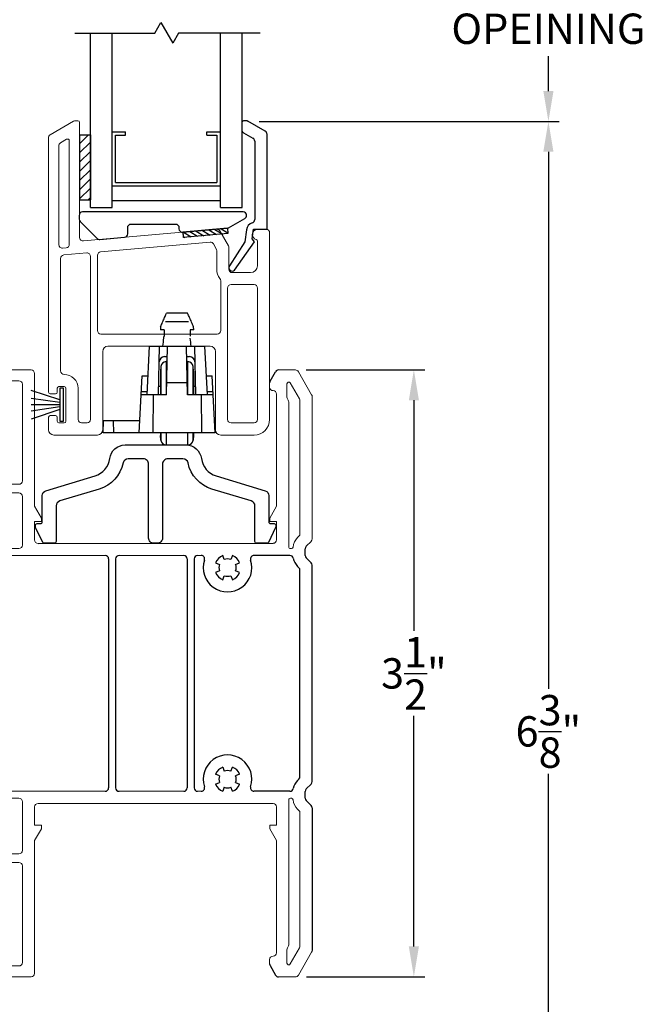
# Model space of a CAD drawing. Extents: x 135.5 to 177.7, y 17.3 to 46.
# Drawn here: x 146.6 to 150.2, y 36.6 to 42.3 of the extents above; entities that cross this region are included whole.
import ezdxf

# ---------------------------------------------------------------- set-up
doc = ezdxf.new("R2010")
doc.units = 0
doc.header["$LTSCALE"] = 0.3
doc.header["$MEASUREMENT"] = 0
for name, color, linetype in [('GLZG-IGSG', 7, 'Continuous'), ('IM6657MI$0$PART', 7, 'Continuous'), ('SETAPE02$0$HATCH', 1, 'Continuous'), ('SETAPE02$0$PART', 7, 'Continuous'), ('VA8110A3$0$PART', 7, 'Continuous'), ('va8908gb$0$SECTION', 7, 'Continuous'), ('VA8937SB$0$PART', 7, 'Continuous'), ('VA8937SB$0$SETAPE02$0$HATCH', 1, 'Continuous'), ('VA8937SB$0$SETAPE02$0$PART', 8, 'Continuous'), ('VX8104$0$CAPSTOCK', 8, 'Continuous'), ('VX8104$0$PART', 7, 'Continuous'), ('VX8109$0$PART', 7, 'Continuous')]:
    doc.layers.add(name, color=color, linetype=linetype)
doc.styles.add('ARCHITECTURAL', font='simplex.shx')
doc.dimstyles.new('DIM-MMSTACKED', dxfattribs={"dimscale": 0, "dimtxt": 0.125, "dimasz": 0.125, "dimexe": 0.063, "dimexo": 0.063, "dimgap": 0.07, "dimtad": 0, "dimtih": 1, "dimtoh": 1, "dimdec": 4, "dimzin": 4, "dimdsep": 46, "dimlunit": 4, "dimtxsty": 'ARCHITECTURAL', "dimcen": 0.02, "dimclrt": 7, "dimadec": 0, "dimazin": 0, "dimtfac": 0.75, "dimtdec": 4, "dimtmove": 2, "dimatfit": 3, "dimfxl": 0, "dimfrac": 1, "dimtolj": 1, "dimtzin": 4, "dimarcsym": 0})

# ---------------------------------------------------------------- blocks, each defined once
blk = doc.blocks.new('VX8104$0$WSFIN03')
at = {"layer": 'VX8104$0$PART', "linetype": 'Continuous'}
for p, q in [((0.015, -0.095), (0.015, 0.095)), ((0.015, 0.095), (0.035, 0.095)), ((0.035, 0.095), (0.035, -0.095)), ((0.035, 0.0279), (0.2, 0.0827)), ((0.035, 0.0131), (0.2, 0.0367)), ((0.035, 0), (0.2, 0)), ((0.035, -0.0131), (0.2, -0.0367)), ((0.035, -0.0279), (0.2, -0.0827)), ((0.035, -0.095), (0.015, -0.095))]:
    blk.add_line(p, q, dxfattribs=at)
at = {"layer": 'VX8104$0$PART'}
blk.add_line((0.035, -0.095), (0.035, -0.095), dxfattribs=at)
blk = doc.blocks.new('*X3')
at = {"color": 0}
for p, q in [((18.1824, 6.0378), (18.2343, 6.0897)), ((18.1824, 5.9848), (18.2444, 6.0468)), ((18.1824, 5.9318), (18.2444, 5.9938)), ((18.1824, 5.8787), (18.2444, 5.9407)), ((18.1824, 5.8257), (18.2444, 5.8877)), ((18.1824, 5.7727), (18.2444, 5.8347)), ((18.1824, 5.7196), (18.2444, 5.7816)), ((18.2305, 5.7147), (18.2444, 5.7286))]:
    blk.add_line(p, q, dxfattribs=at)
blk = doc.blocks.new('SETAPE02', base_point=(18.1824, 5.7147))
at = {"layer": 'SETAPE02$0$PART', "linetype": 'Continuous'}
for p, q in [((18.1824, 6.0897), (18.1824, 5.7147)), ((18.1824, 6.0897), (18.2444, 6.0897)), ((18.2444, 6.0897), (18.2444, 5.7147)), ((18.1824, 5.7147), (18.2324, 5.7147))]:
    blk.add_line(p, q, dxfattribs=at)
at = {"layer": 'SETAPE02$0$PART'}
blk.add_line((18.1824, 5.7147), (18.2444, 5.7147), dxfattribs=at)
at = {"layer": 'SETAPE02$0$HATCH'}
blk.add_blockref('*X3', (0, 0), dxfattribs=at)
blk = doc.blocks.new('va8908gb')
at = {"layer": 'va8908gb$0$SECTION', "linetype": 'Continuous'}
for p, q in [((-0.0795, 0.6382), (-0.0795, 0.5972)), ((-0.0534, 0.6482), (-0.0695, 0.6482)), ((0.0565, 0.5879), (-0.0434, 0.6456)), ((-0.0695, 0.5798), (-0.0145, 0.5481)), ((0.0665, 0.0231), (0.0665, 0.5706)), ((-0.0045, 0.5308), (-0.0045, 0.0794)), ((-0.0521, 0.0206), (-0.0606, -0.0487)), ((-0.0192, -0.0315), (-0.0125, 0.0231)), ((-0.0125, 0.0231), (0.0665, 0.0231)), ((-0.0606, -0.0487), (-0.1503, -0.1878)), ((-0.1205, -0.2125), (-0.0053, -0.0493)), ((-0.0053, -0.0493), (-0.0192, -0.0315))]:
    blk.add_line(p, q, dxfattribs=at)
for centre, radius, start, end in [((-0.0695, 0.6382), 0.01, 90, 180), ((-0.0534, 0.6282), 0.02, 60, 90), ((-0.0595, 0.5972), 0.02, 180, 240), ((0.0465, 0.5706), 0.02, 0, 60), ((-0.0245, 0.5308), 0.02, 0, 60), ((-0.0054, 0.0151), 0.047, 106.5434, 173.2678), ((-0.0245, 0.0794), 0.02, 286.5434, 0), ((-0.134, -0.1985), 0.0195, 145.2774, 314.15)]:
    blk.add_arc(centre, radius, start, end, dxfattribs=at)
blk = doc.blocks.new('*X14')
at = {"color": 0}
for p, q in [((18.1824, 6.0378), (18.2343, 6.0897)), ((18.1824, 5.9848), (18.2444, 6.0468)), ((18.1824, 5.9318), (18.2444, 5.9938)), ((18.1824, 5.8787), (18.2444, 5.9407)), ((18.1824, 5.8257), (18.2444, 5.8877)), ((18.1824, 5.7727), (18.2444, 5.8347)), ((18.1824, 5.7196), (18.2444, 5.7816)), ((18.2305, 5.7147), (18.2444, 5.7286))]:
    blk.add_line(p, q, dxfattribs=at)
blk = doc.blocks.new('VA8937SB$0$SETAPE02', base_point=(18.1824, 5.7147))
at = {"layer": 'VA8937SB$0$SETAPE02$0$PART', "linetype": 'Continuous'}
for p, q in [((18.1824, 6.0897), (18.1824, 5.7147)), ((18.1824, 6.0897), (18.2444, 6.0897)), ((18.2444, 6.0897), (18.2444, 5.7147)), ((18.1824, 5.7147), (18.2324, 5.7147))]:
    blk.add_line(p, q, dxfattribs=at)
at = {"layer": 'VA8937SB$0$SETAPE02$0$PART'}
blk.add_line((18.1824, 5.7147), (18.2444, 5.7147), dxfattribs=at)
at = {"layer": 'VA8937SB$0$SETAPE02$0$HATCH'}
blk.add_blockref('*X14', (0, 0), dxfattribs=at)
blk = doc.blocks.new('VA8937SB')
at = {"layer": 'VA8937SB$0$PART', "linetype": 'Continuous'}
blk.add_lwpolyline([(0.4366, 0.0888, -0.414214), (0.4566, 0.0688), (0.4566, 0.0618, 0.440011), (0.4784, 0.0419), (0.7333, 0.0642, 0.108742), (0.7415, 0.0667), (0.8366, 0.1213, 0.268771), (0.8466, 0.1386), (0.8466, 0.1388, 0.414214), (0.8266, 0.1588), (-0.0989, 0.1588, 0.414214), (-0.1189, 0.1388), (-0.1189, 0.117, 0.198913), (-0.113, 0.1029), (-0.0159, 0.0058, 0.221694), (0, 0), (0.1429, 0.0125, 0.388879), (0.1611, 0.0324), (0.1611, 0.0688, -0.414214), (0.1811, 0.0888)], format="xyb", close=True, dxfattribs=at)
at = {"ltscale": 3.333333, "xscale": 0.5, "yscale": 0.69, "rotation": 275}
blk.add_blockref('VA8937SB$0$SETAPE02', (0.4784, 0.0419), dxfattribs=at)
blk = doc.blocks.new('VX8109')
at = {"layer": 'VX8109$0$PART', "color": 7, "linetype": 'Continuous', "lineweight": 5}
for p, q in [((-0.0301, 2.6275), (0.205, 2.6275)), ((1.6315, 2.6275), (1.7285, 2.6275)), ((1.7458, 2.6175), (1.8223, 2.4849)), ((-0.0501, 2.52), (-0.0501, 2.6075)), ((0.225, 2.6075), (0.225, 1.8415)), ((-0.1401, 2.5), (-0.0701, 2.5)), ((-0.1601, 2.3798), (-0.1601, 2.48)), ((1.62, 1.8415), (1.62, 2.4882)), ((1.825, 2.4749), (1.825, 1.6533)), ((-0.11, 2.4098), (-0.11, 2.3798)), ((-0.07, 2.4298), (-0.09, 2.4298)), ((-0.05, 2.3081), (-0.05, 2.4098)), ((-0.13, 2.3598), (-0.1401, 2.3598)), ((-0.0191, 2.269), (-0.0441, 2.294)), ((-0.0441, 2.2157), (-0.0191, 2.2407)), ((-0.05, 2.0998), (-0.05, 2.2016)), ((-0.16, 1.815), (-0.16, 2.1298)), ((-0.14, 2.1498), (-0.13, 2.1498)), ((-0.11, 2.1298), (-0.11, 2.0998)), ((-0.09, 2.0798), (-0.07, 2.0798)), ((-0.09, 1.9998), (-0.09, 1.815)), ((-0.05, 1.9879), (-0.05, 1.9998)), ((-1.385, 1.651), (-0.8647, 1.9514)), ((-0.8352, 1.9825), (-0.6475, 1.9825)), ((-0.6275, 1.9625), (-0.6275, 1.815)), ((-0.768, 1.9125), (-0.6975, 1.9125)), ((-0.6975, 1.9125), (-0.6975, 1.8617)), ((0.135, 1.9179), (0.02, 1.9179)), ((0.155, 1.6175), (0.155, 1.8979)), ((0.225, 1.8415), (0.2644, 1.7733)), ((1.5806, 1.7733), (1.62, 1.8415)), ((-0.9608, 1.8151), (-1.273, 1.6348)), ((-0.6075, 1.795), (-0.18, 1.795)), ((0.2644, 1.7733), (0.2644, 1.7536)), ((1.5806, 1.7536), (1.5806, 1.7733)), ((-0.4338, 1.725), (-0.6075, 1.725)), ((-0.18, 1.725), (-0.3538, 1.725)), ((0.2644, 1.7536), (0.225, 1.7536)), ((0.225, 1.7536), (0.225, 1.6475)), ((1.62, 1.7536), (1.5806, 1.7536)), ((1.62, 1.6478), (1.62, 1.7536)), ((-1.395, 1.1475), (-1.395, 1.6337)), ((-0.4338, 1.5975), (-1.263, 1.5975)), ((0.135, 1.5975), (-0.3538, 1.5975)), ((-1.325, 1.5375), (-1.325, 1.1883)), ((0.632, 1.5575), (-1.305, 1.5575)), ((1.085, 1.5575), (0.712, 1.5575)), ((1.1855, 1.5575), (1.165, 1.5575)), ((-1.395, 0.6075), (-1.395, 0.1213)), ((-1.325, 0.2175), (-1.325, 0.5667)), ((0.632, 0.1975), (-1.305, 0.1975)), ((1.085, 0.1975), (0.712, 0.1975)), ((1.1855, 0.1975), (1.165, 0.1975)), ((-0.9608, -0.0601), (-1.273, 0.1202)), ((-0.4338, 0.1575), (-1.263, 0.1575)), ((0.135, 0.1575), (-0.3538, 0.1575)), ((0.155, 0.1375), (0.155, -0.1429)), ((0.245, 0.1275), (1.6, 0.1272)), ((-1.385, 0.104), (-0.8647, -0.1964)), ((0.225, 0.0014), (0.225, 0.1075)), ((1.62, 0.1072), (1.62, 0.0014)), ((-0.4338, 0.03), (-0.6075, 0.03)), ((-0.18, 0.03), (-0.3538, 0.03)), ((0.2644, 0.0014), (0.225, 0.0014)), ((0.2644, -0.0183), (0.2644, 0.0014)), ((1.5806, 0.0014), (1.5806, -0.0183)), ((1.62, 0.0014), (1.5806, 0.0014)), ((-0.6075, -0.04), (-0.18, -0.04)), ((0.225, -0.0865), (0.2644, -0.0183)), ((1.5806, -0.0183), (1.62, -0.0865)), ((-0.6975, -0.1575), (-0.6975, -0.1067)), ((-0.6275, -0.2075), (-0.6275, -0.06)), ((-0.16, -0.06), (-0.16, -0.3748)), ((-0.09, -0.2448), (-0.09, -0.06)), ((0.225, -0.8525), (0.225, -0.0865)), ((1.62, -0.0865), (1.62, -0.7332)), ((-0.768, -0.1575), (-0.6975, -0.1575)), ((0.135, -0.1629), (0.02, -0.1629)), ((-0.8352, -0.2275), (-0.6475, -0.2275)), ((-0.05, -0.2329), (-0.05, -0.2448)), ((-0.09, -0.3248), (-0.07, -0.3248)), ((-0.14, -0.3948), (-0.13, -0.3948)), ((-0.11, -0.3748), (-0.11, -0.3448)), ((-0.05, -0.3448), (-0.05, -0.4466)), ((-0.0441, -0.4607), (-0.0191, -0.4857)), ((-0.05, -0.5531), (-0.05, -0.6548)), ((-0.0191, -0.514), (-0.0441, -0.539)), ((-0.13, -0.6048), (-0.1401, -0.6048)), ((-0.1601, -0.6248), (-0.1601, -0.725)), ((-0.11, -0.6548), (-0.11, -0.6248)), ((-0.07, -0.6748), (-0.09, -0.6748)), ((1.7458, -0.8625), (1.8223, -0.7299)), ((-0.1401, -0.745), (-0.0701, -0.745)), ((-0.0501, -0.765), (-0.0501, -0.8525)), ((-0.0301, -0.8725), (0.205, -0.8725)), ((1.6315, -0.8725), (1.7285, -0.8725))]:
    blk.add_line(p, q, dxfattribs=at)
at = {"layer": 'VX8109$0$PART', "ltscale": 3.333333}
for p, q in [((1.5827, 2.5629), (1.6142, 2.6175)), ((-0.4138, 1.705), (-0.4138, 1.6175)), ((-0.3738, 1.705), (-0.3738, 1.6175)), ((0.245, 1.6275), (1.6, 1.6278)), ((0.652, 1.5375), (0.652, 0.2175)), ((0.692, 1.5375), (0.692, 0.2175)), ((1.105, 1.5375), (1.105, 0.2175)), ((1.145, 1.5375), (1.145, 0.2175)), ((1.697, 1.5575), (1.4895, 1.5575)), ((1.825, 0.2533), (1.825, 1.5017)), ((1.755, 0.2823), (1.755, 1.4727)), ((-1.36, 1.1078), (-1.36, 0.6472)), ((-1.29, 1.1075), (-1.29, 0.6475)), ((1.697, 0.1975), (1.4895, 0.1975)), ((-0.4138, 0.05), (-0.4138, 0.1375)), ((-0.3738, 0.05), (-0.3738, 0.1375)), ((1.825, 0.1017), (1.825, -0.7199)), ((1.5827, -0.8079), (1.6142, -0.8625))]:
    blk.add_line(p, q, dxfattribs=at)
at = {"layer": 'VX8109$0$PART', "lineweight": 5}
for p, q in [((1.58, 2.5282), (1.58, 2.5529)), ((1.58, -0.7732), (1.58, -0.7979))]:
    blk.add_line(p, q, dxfattribs=at)
at = {"layer": 'VX8109$0$PART'}
for p, q in [((-0.825, 1.8642), (-0.8343, 1.8873)), ((-0.768, 1.9125), (-0.7875, 1.8642)), ((-0.8758, 1.8459), (-0.8526, 1.8365)), ((-0.7599, 1.8365), (-0.6975, 1.8617)), ((-0.8526, 1.7991), (-0.8758, 1.7897)), ((-0.8343, 1.7483), (-0.825, 1.7714)), ((-0.7875, 1.7714), (-0.7782, 1.7483)), ((-0.7367, 1.7897), (-0.7599, 1.7991)), ((1.785, 1.5583), (1.785, 1.5967)), ((1.7909, 1.6109), (1.8191, 1.6391)), ((1.3188, 1.5339), (1.3094, 1.557)), ((1.3656, 1.557), (1.3562, 1.5339)), ((1.8191, 1.5159), (1.7909, 1.5441)), ((1.268, 1.5156), (1.2911, 1.5062)), ((1.3839, 1.5062), (1.407, 1.5156)), ((1.7491, 1.4869), (1.7414, 1.4946)), ((1.2911, 1.4688), (1.268, 1.4594)), ((1.3094, 1.418), (1.3188, 1.4411)), ((1.3562, 1.4411), (1.3656, 1.418)), ((1.407, 1.4594), (1.3839, 1.4688)), ((1.2911, 0.2861), (1.268, 0.2955)), ((1.3094, 0.3369), (1.3188, 0.3137)), ((1.3562, 0.3137), (1.3656, 0.3369)), ((1.407, 0.2955), (1.3839, 0.2861)), ((1.268, 0.2393), (1.2911, 0.2487)), ((1.3839, 0.2487), (1.407, 0.2393)), ((1.7414, 0.2604), (1.7491, 0.2681)), ((1.7909, 0.2109), (1.8191, 0.2391)), ((1.3188, 0.221), (1.3094, 0.1978)), ((1.3656, 0.1978), (1.3562, 0.221)), ((1.785, 0.1583), (1.785, 0.1967)), ((1.8191, 0.1159), (1.7909, 0.1441)), ((-0.8343, 0.0067), (-0.825, -0.0164)), ((-0.7875, -0.0164), (-0.7782, 0.0067)), ((-0.8526, -0.0441), (-0.8758, -0.0347)), ((-0.7367, -0.0347), (-0.7599, -0.0441)), ((-0.8758, -0.0909), (-0.8526, -0.0815)), ((-0.825, -0.1092), (-0.8343, -0.1323)), ((-0.768, -0.1575), (-0.7875, -0.1092)), ((-0.7599, -0.0815), (-0.6975, -0.1067))]:
    blk.add_line(p, q, dxfattribs=at)
at = {"layer": 'VX8109$0$PART', "color": 7, "linetype": 'Continuous', "lineweight": 5, "flags": 128}
for points in [[(0.04, 2.5648, 0.414214), (0.02, 2.5448), (0.02, 2.3371, 0.198912), (0.0259, 2.323), (0.0304, 2.3185, -0.414214), (0.0304, 2.1912), (0.0259, 2.1867, 0.198912), (0.02, 2.1726), (0.02, 1.9879, 0.414214), (0.04, 1.9679), (0.135, 1.9679, 0.414214), (0.155, 1.9879), (0.155, 2.5448, 0.414214), (0.135, 2.5648)], [(0.04, -0.8098, -0.414214), (0.02, -0.7898), (0.02, -0.5821, -0.198912), (0.0259, -0.568), (0.0304, -0.5635, 0.414214), (0.0304, -0.4362), (0.0259, -0.4317, -0.198912), (0.02, -0.4176), (0.02, -0.2329, -0.414214), (0.04, -0.2129), (0.135, -0.2129, -0.414214), (0.155, -0.2329), (0.155, -0.7898, -0.414214), (0.135, -0.8098)]]:
    blk.add_lwpolyline(points, format="xyb", close=True, dxfattribs=at)
at = {"layer": 'VX8109$0$PART', "lineweight": 5}
for points in [[(1.68, 2.4708, 0.131652), (1.6827, 2.4608), (1.6873, 2.4528, -0.131652), (1.69, 2.4428), (1.69, 1.6075, 0.414214), (1.7, 1.5975), (1.7056, 1.5975, 0.382908), (1.7155, 1.6064, -0.170974), (1.7414, 1.6604), (1.7491, 1.6681, 0.198912), (1.755, 1.6823), (1.755, 2.4502, 0.131652), (1.7523, 2.4602), (1.6987, 2.5531, 0.767327), (1.68, 2.5481)], [(1.68, -0.7158, -0.131652), (1.6827, -0.7058), (1.6873, -0.6978, 0.131652), (1.69, -0.6878), (1.69, 0.1475, -0.414214), (1.7, 0.1575), (1.7056, 0.1575, -0.382908), (1.7155, 0.1486, 0.170974), (1.7414, 0.0946), (1.7491, 0.0869, -0.198912), (1.755, 0.0727), (1.755, -0.6952, -0.131652), (1.7523, -0.7052), (1.6987, -0.7981, -0.767327), (1.68, -0.7931)]]:
    blk.add_lwpolyline(points, format="xyb", close=True, dxfattribs=at)
at = {"layer": 'VX8109$0$PART', "color": 7, "linetype": 'Continuous', "lineweight": 5}
for centre, radius, start, end in [((-0.0301, 2.6075), 0.02, 90, 180.0978), ((0.205, 2.6075), 0.02, 360, 90), ((1.7285, 2.6075), 0.02, 30, 90), ((-0.1401, 2.48), 0.02, 90, 180), ((-0.0701, 2.52), 0.02, 270, 360), ((1.805, 2.4749), 0.02, 0, 30), ((-0.09, 2.4098), 0.02, 90, 180), ((-0.07, 2.4098), 0.02, 0, 90), ((-0.1401, 2.3798), 0.02, 180, 270), ((-0.13, 2.3798), 0.02, 270, 0), ((-0.03, 2.3081), 0.02, 180, 225), ((-0.03, 2.2016), 0.02, 135, 180), ((-0.0333, 2.2548), 0.02, 315, 45), ((-0.14, 2.1298), 0.02, 90, 180), ((-0.13, 2.1298), 0.02, 0, 90), ((-0.09, 2.0998), 0.02, 180, 270), ((-0.07, 2.0998), 0.02, 270, 0), ((-0.07, 1.9998), 0.02, 90, 180), ((-0.07, 1.9998), 0.02, 360, 90), ((0.02, 1.9879), 0.07, 180, 270), ((-0.8747, 1.9687), 0.02, 300, 351.0558), ((-0.8352, 1.9625), 0.02, 90, 171.0558), ((-0.6475, 1.9625), 0.02, 0, 90), ((0.135, 1.8979), 0.02, 360, 90), ((-0.6075, 1.815), 0.02, 180, 270), ((-0.18, 1.815), 0.02, 270, 360), ((-0.18, 1.815), 0.09, 270, 0), ((-0.6075, 1.815), 0.09, 226.3927, 270), ((-1.375, 1.6337), 0.02, 120, 180), ((0.245, 1.6475), 0.02, 180, 270.0105), ((1.6, 1.6478), 0.02, 270.0105, 360), ((-1.263, 1.6175), 0.02, 120, 270), ((0.135, 1.6175), 0.02, 270, 360), ((-1.305, 1.5375), 0.02, 90, 180), ((-1.305, 0.2175), 0.02, 180, 270), ((-1.375, 0.1213), 0.02, 180, 240), ((-1.263, 0.1375), 0.02, 90, 240), ((0.135, 0.1375), 0.02, 0, 90), ((0.245, 0.1075), 0.02, 89.9895, 180), ((1.6, 0.1072), 0.02, 0, 89.9895), ((-0.6075, -0.06), 0.09, 90, 133.6073), ((-0.18, -0.06), 0.09, 0, 90), ((-0.6075, -0.06), 0.02, 90, 180), ((-0.18, -0.06), 0.02, 0, 90), ((0.02, -0.2329), 0.07, 90, 180), ((0.135, -0.1429), 0.02, 270, 0), ((-0.8747, -0.2137), 0.02, 8.9442, 60), ((-0.8352, -0.2075), 0.02, 188.9442, 270), ((-0.6475, -0.2075), 0.02, 270, 360), ((-0.07, -0.2448), 0.02, 180, 270), ((-0.07, -0.2448), 0.02, 270, 0), ((-0.09, -0.3448), 0.02, 90, 180), ((-0.07, -0.3448), 0.02, 360, 90), ((-0.14, -0.3748), 0.02, 180, 270), ((-0.13, -0.3748), 0.02, 270, 360), ((-0.03, -0.4466), 0.02, 180, 225), ((-0.0333, -0.4998), 0.02, 315, 45), ((-0.03, -0.5531), 0.02, 135, 180), ((-0.1401, -0.6248), 0.02, 90, 180), ((-0.13, -0.6248), 0.02, 360, 90), ((-0.09, -0.6548), 0.02, 180, 270), ((-0.07, -0.6548), 0.02, 270, 360), ((-0.1401, -0.725), 0.02, 180, 270), ((-0.0701, -0.765), 0.02, 0, 90), ((-0.0301, -0.8525), 0.02, 179.9022, 270), ((0.205, -0.8525), 0.02, 270, 0), ((1.7285, -0.8525), 0.02, 270, 330)]:
    blk.add_arc(centre, radius, start, end, dxfattribs=at)
at = {"layer": 'VX8109$0$PART'}
for centre, radius, start, end in [((1.6315, 2.6075), 0.02, 90, 150), ((1.6, 2.5529), 0.02, 150, 180), ((-0.8063, 1.8178), 0.075, 112, 158), ((-0.8063, 1.8178), 0.05, 158, 202), ((-0.8063, 1.8178), 0.05, 68, 112), ((-0.8063, 1.8178), 0.05, 338, 22), ((-0.9558, 1.8064), 0.01, 4.3575, 120), ((-0.8063, 1.8178), 0.14, 184.3575, 329.9047), ((-0.8063, 1.8178), 0.075, 202, 248), ((-0.8063, 1.8178), 0.05, 248, 292), ((-0.8063, 1.8178), 0.075, 292, 338), ((1.805, 1.5967), 0.02, 135, 180), ((0.632, 1.5375), 0.02, 360, 90), ((1.085, 1.5375), 0.02, 360, 90), ((1.1855, 1.5375), 0.02, 341.7866, 90), ((1.3375, 1.4875), 0.075, 112, 158), ((1.3375, 1.4875), 0.05, 68, 112), ((1.3375, 1.4875), 0.075, 22, 68), ((1.4895, 1.5375), 0.02, 90, 198.2134), ((1.697, 1.5375), 0.02, 10.8914, 90), ((1.805, 1.5583), 0.09, 190.8914, 225), ((1.805, 1.5583), 0.02, 180, 225), ((1.3375, 1.4875), 0.14, 161.7866, 18.2134), ((1.3375, 1.4875), 0.05, 158, 202), ((1.3375, 1.4875), 0.05, 338, 22), ((1.3375, 1.4875), 0.075, 202, 248), ((1.3375, 1.4875), 0.05, 248, 292), ((1.3375, 1.4875), 0.075, 292, 338), ((-1.375, 1.1475), 0.02, 180, 262.8192), ((-1.305, 1.1883), 0.02, 180, 227.0142), ((-1.38, 1.1078), 0.09, 360, 47.0142), ((-1.38, 1.1078), 0.02, 0, 82.8192), ((-1.375, 0.6075), 0.02, 97.1808, 180), ((-1.38, 0.6472), 0.02, 277.1808, 0), ((-1.38, 0.6472), 0.09, 312.9858, 0), ((-1.305, 0.5667), 0.02, 132.9858, 180), ((1.3375, 0.2674), 0.14, 341.8337, 198.1663), ((1.3375, 0.2674), 0.075, 112, 158), ((1.3375, 0.2674), 0.05, 158, 202), ((1.3375, 0.2674), 0.05, 68, 112), ((1.3375, 0.2674), 0.075, 22, 68), ((1.3375, 0.2674), 0.05, 338, 22), ((1.3375, 0.2674), 0.075, 202, 248), ((1.3375, 0.2674), 0.075, 292, 338), ((1.805, 0.1967), 0.09, 135, 169.1086), ((0.632, 0.2175), 0.02, 270, 0), ((1.085, 0.2175), 0.02, 270, 0), ((1.1855, 0.2175), 0.02, 270, 18.1663), ((1.3375, 0.2674), 0.05, 248, 292), ((1.4895, 0.2175), 0.02, 161.8337, 270), ((1.697, 0.2175), 0.02, 270, 349.1086), ((1.805, 0.1967), 0.02, 135, 180), ((1.805, 0.1583), 0.02, 180, 225), ((-0.8063, -0.0628), 0.14, 30.0953, 175.6425), ((-0.8063, -0.0628), 0.075, 112, 158), ((-0.8063, -0.0628), 0.075, 22, 68), ((-0.9558, -0.0514), 0.01, 240, 355.6425), ((-0.8063, -0.0628), 0.05, 158, 202), ((-0.8063, -0.0628), 0.05, 68, 112), ((-0.8063, -0.0628), 0.05, 338, 22), ((-0.8063, -0.0628), 0.075, 202, 248), ((-0.8063, -0.0628), 0.05, 248, 292), ((1.6, -0.7979), 0.02, 180, 210), ((1.6315, -0.8525), 0.02, 210, 270)]:
    blk.add_arc(centre, radius, start, end, dxfattribs=at)
at = {"layer": 'VX8109$0$PART', "lineweight": 5}
for centre, radius, start, end in [((1.6, 2.5282), 0.02, 180, 270), ((1.6, 2.4882), 0.02, 0, 90), ((-0.6765, 1.7426), 0.01, 46.3927, 149.9047), ((-0.4338, 1.705), 0.02, 0, 90), ((1.805, 1.6533), 0.02, 315, 0), ((-0.4338, 1.6175), 0.02, 270, 0), ((-0.3538, 1.6175), 0.02, 180, 270), ((-0.3538, 0.1375), 0.02, 90, 180), ((-0.6765, 0.0124), 0.01, 210.0953, 313.6073), ((-0.4338, 0.05), 0.02, 270, 0), ((-0.3538, 0.05), 0.02, 180, 270), ((1.6, -0.7332), 0.02, 270, 360), ((1.805, -0.7199), 0.02, 330, 360), ((1.6, -0.7732), 0.02, 90, 180)]:
    blk.add_arc(centre, radius, start, end, dxfattribs=at)
at = {"layer": 'VX8109$0$PART', "ltscale": 3.333333}
for centre, start, end in [((-0.3538, 1.705), 90, 180), ((0.712, 1.5375), 90, 180), ((1.165, 1.5375), 90, 180), ((1.735, 1.4727), 0, 45), ((1.805, 1.5017), 0, 45), ((1.735, 0.2823), 315, 0), ((1.805, 0.2533), 315, 0), ((0.712, 0.2175), 180, 270), ((1.165, 0.2175), 180, 270), ((-0.4338, 0.1375), 0, 90), ((1.805, 0.1017), 360, 45)]:
    blk.add_arc(centre, 0.02, start, end, dxfattribs=at)
blk = doc.blocks.new('*D17')
at = {"color": 0, "lineweight": -2, "ltscale": 3.333333}
for p, q in [((147.9659, 41.6917), (149.6964, 41.6917)), ((149.6334, 41.5167), (149.6334, 38.419)), ((149.6334, 35.4969), (149.6334, 37.929)), ((146.3047, 35.3219), (149.6964, 35.3219))]:
    blk.add_line(p, q, dxfattribs=at)
at = {"color": 0, "ltscale": 3.333333}
for points in [[(149.6042, 41.5167), (149.6626, 41.5167), (149.6334, 41.6917)], [(149.6042, 35.4969), (149.6626, 35.4969), (149.6334, 35.3219)]]:
    blk.add_solid(points, dxfattribs=at)
at = {"layer": 'Defpoints', "color": 0, "ltscale": 3.333333}
for p in [(147.9029, 41.6917), (146.2417, 35.3219), (149.6334, 35.3219)]:
    blk.add_point(p, dxfattribs=at)
at = {"color": 7, "ltscale": 3.333333, "insert": (149.6334, 38.174), "char_height": 0.175, "attachment_point": 5, "style": 'ARCHITECTURAL'}
blk.add_mtext('\\A1;6\\S3/8;"', dxfattribs=at)
blk = doc.blocks.new('*D21')
at = {"color": 0, "lineweight": -2, "ltscale": 3.333333}
for p, q in [((148.238, 40.2585), (148.9209, 40.2585)), ((148.8579, 40.0835), (148.8579, 38.7535)), ((148.8579, 36.9335), (148.8579, 38.2635)), ((148.2383, 36.7585), (148.9209, 36.7585))]:
    blk.add_line(p, q, dxfattribs=at)
at = {"color": 0, "ltscale": 3.333333}
for points in [[(148.8288, 40.0835), (148.8871, 40.0835), (148.8579, 40.2585)], [(148.8288, 36.9335), (148.8871, 36.9335), (148.8579, 36.7585)]]:
    blk.add_solid(points, dxfattribs=at)
at = {"layer": 'Defpoints', "color": 0, "ltscale": 3.333333}
for p in [(148.175, 40.2585), (148.1753, 36.7585), (148.8579, 36.7585)]:
    blk.add_point(p, dxfattribs=at)
at = {"color": 7, "ltscale": 3.333333, "insert": (148.8579, 38.5085), "char_height": 0.175, "attachment_point": 5, "style": 'ARCHITECTURAL'}
blk.add_mtext('\\A1;3\\S1/2;"', dxfattribs=at)
blk = doc.blocks.new('*D44')
at = {"color": 0, "lineweight": -2, "ltscale": 3.333333}
for p, q in [((147.9599, 43.0412), (149.6964, 43.0412)), ((149.6334, 42.8662), (149.6334, 42.6756)), ((149.6334, 41.8667), (149.6334, 42.0689)), ((148.0289, 41.6917), (149.6964, 41.6917))]:
    blk.add_line(p, q, dxfattribs=at)
at = {"color": 0, "ltscale": 3.333333}
for points in [[(149.6042, 42.8662), (149.6626, 42.8662), (149.6334, 43.0412)], [(149.6042, 41.8667), (149.6626, 41.8667), (149.6334, 41.6917)]]:
    blk.add_solid(points, dxfattribs=at)
at = {"layer": 'Defpoints', "color": 0, "ltscale": 3.333333}
for p in [(147.8969, 43.0412), (147.9659, 41.6917), (149.6334, 41.6917)]:
    blk.add_point(p, dxfattribs=at)
at = {"color": 7, "ltscale": 3.333333, "insert": (149.6334, 42.3722), "char_height": 0.175, "attachment_point": 5, "style": 'ARCHITECTURAL'}
blk.add_mtext('\\A1;DAYLIGHT\\POPEINING', dxfattribs=at)

msp = doc.modelspace()

# ---------------------------------------------------------------- linework, layer by layer
at = {"layer": 'GLZG-IGSG', "color": 8}
for p, q in [((147.3642, 42.2008), (147.4001, 42.263)), ((147.4001, 42.263), (147.4691, 42.1437)), ((146.9028, 42.2008), (147.3642, 42.2008)), ((146.9935, 41.1949), (146.9935, 42.2008)), ((147.1185, 41.1949), (147.1185, 42.2008)), ((147.502, 42.2008), (147.4691, 42.1437)), ((147.9726, 42.2008), (147.502, 42.2008)), ((147.7435, 41.1949), (147.7435, 42.2008)), ((147.8685, 41.1949), (147.8685, 42.2008)), ((147.1965, 41.6119), (147.1965, 41.6319)), ((147.1965, 41.6119), (147.1965, 41.6319)), ((147.6655, 41.6119), (147.6655, 41.6319)), ((147.6655, 41.6119), (147.6655, 41.6319)), ((146.9935, 41.1949), (147.1185, 41.1949)), ((146.9935, 41.1949), (147.1185, 41.1949)), ((147.7435, 41.1949), (147.8685, 41.1949)), ((147.7435, 41.1949), (147.8685, 41.1949))]:
    msp.add_line(p, q, dxfattribs=at)
at = {"layer": 'GLZG-IGSG', "color": 8, "linetype": 'Continuous'}
for p, q in [((147.1185, 41.3199), (147.1185, 41.6319)), ((147.1185, 41.6319), (147.1965, 41.6319)), ((147.1185, 41.3199), (147.1185, 41.6319)), ((147.1185, 41.6319), (147.1965, 41.6319)), ((147.6655, 41.6319), (147.7431, 41.6319)), ((147.6655, 41.6319), (147.7431, 41.6319)), ((147.7435, 41.3199), (147.7435, 41.6319)), ((147.7435, 41.3199), (147.7435, 41.6319)), ((147.1385, 41.3399), (147.1385, 41.6119)), ((147.1385, 41.6119), (147.1965, 41.6119)), ((147.1385, 41.3399), (147.1385, 41.6119)), ((147.1385, 41.6119), (147.1965, 41.6119)), ((147.6655, 41.6119), (147.7231, 41.6119)), ((147.6655, 41.6119), (147.7231, 41.6119)), ((147.7235, 41.3399), (147.7235, 41.6119)), ((147.7235, 41.3399), (147.7235, 41.6119)), ((147.1385, 41.3399), (147.3483, 41.3399)), ((147.1385, 41.3399), (147.7231, 41.3399)), ((147.5129, 41.3399), (147.7231, 41.3399)), ((147.1185, 41.3199), (147.3683, 41.3199)), ((147.1185, 41.3199), (147.7431, 41.3199)), ((147.4933, 41.3199), (147.7431, 41.3199)), ((147.1185, 41.2349), (147.3683, 41.2349)), ((147.1185, 41.2349), (147.7431, 41.2349)), ((147.4933, 41.2349), (147.7431, 41.2349))]:
    msp.add_line(p, q, dxfattribs=at)
at = {"layer": 'IM6657MI$0$PART'}
for p, q in [((147.554, 40.5854), (147.4319, 40.5854)), ((147.3978, 40.5066), (147.3969, 40.4904)), ((147.4181, 40.4904), (147.3969, 40.4904)), ((147.5589, 40.5354), (147.4269, 40.5354)), ((147.5889, 40.4904), (147.5677, 40.4904)), ((147.5889, 40.4904), (147.5881, 40.5066)), ((147.3325, 40.3954), (147.3178, 40.1154)), ((147.3325, 40.3954), (147.6534, 40.3954)), ((147.3868, 40.1154), (147.3917, 40.3954)), ((147.4329, 40.1154), (147.4378, 40.3954)), ((147.5529, 40.1154), (147.548, 40.3954)), ((147.5942, 40.3954), (147.5991, 40.1154)), ((147.6681, 40.1154), (147.6534, 40.3954)), ((147.4211, 40.3354), (147.4368, 40.3354)), ((147.5491, 40.3354), (147.5648, 40.3354)), ((147.4003, 40.2791), (147.3979, 40.2524)), ((147.4003, 40.2791), (147.4003, 40.1154)), ((147.4301, 40.3064), (147.4363, 40.3064)), ((147.4301, 40.3064), (147.4301, 40.1154)), ((147.5496, 40.3064), (147.5557, 40.3064)), ((147.5557, 40.1154), (147.5557, 40.3064)), ((147.5879, 40.2524), (147.5856, 40.2791)), ((147.5856, 40.1154), (147.5856, 40.2791)), ((147.2737, 39.8954), (147.291, 40.2244)), ((147.2909, 40.2244), (147.3235, 40.2244)), ((147.3979, 40.2524), (147.3979, 40.1154)), ((147.5879, 40.2524), (147.5879, 40.1154)), ((147.6624, 40.2244), (147.6949, 40.2244)), ((147.7121, 39.8954), (147.6949, 40.2244)), ((147.3876, 40.1649), (147.3979, 40.1649)), ((147.4342, 40.1854), (147.5517, 40.1854)), ((147.5879, 40.1649), (147.5982, 40.1649)), ((147.4329, 40.1154), (147.2853, 40.1154)), ((147.3187, 40.1333), (147.2862, 40.1333)), ((147.3549, 40.1154), (147.3529, 39.8954)), ((147.7006, 40.1154), (147.5529, 40.1154)), ((147.631, 40.1154), (147.6329, 39.8954)), ((147.6997, 40.1333), (147.6671, 40.1333)), ((147.0679, 39.8954), (147.0692, 39.9654)), ((147.2774, 39.9654), (147.0692, 39.9654)), ((147.1279, 39.8954), (147.1258, 39.9654)), ((147.7121, 39.8954), (147.0679, 39.8954)), ((147.3979, 39.8954), (147.3979, 39.8804)), ((147.4003, 39.8538), (147.3979, 39.8804)), ((147.4003, 39.8954), (147.4003, 39.8538)), ((147.4301, 39.8954), (147.4301, 39.8264)), ((147.5557, 39.8264), (147.5557, 39.8954)), ((147.5856, 39.8538), (147.5856, 39.8954)), ((147.5879, 39.8804), (147.5856, 39.8538)), ((147.5879, 39.8954), (147.5879, 39.8804)), ((147.4301, 39.8264), (147.5557, 39.8264))]:
    msp.add_line(p, q, dxfattribs=at)
for centre, radius, start, end in [((147.4211, 40.3044), 0.031, 90, 179), ((147.5648, 40.3044), 0.031, 1, 90), ((147.4301, 40.2764), 0.03, 90, 175), ((147.5557, 40.2764), 0.03, 5, 90), ((147.4301, 39.8564), 0.03, 185, 270), ((147.5557, 39.8564), 0.03, 270, 355)]:
    msp.add_arc(centre, radius, start, end, dxfattribs=at)
for points, knots in [([(147.3978, 40.5066), (147.4016, 40.5158), (147.4092, 40.5339), (147.4205, 40.5602), (147.4281, 40.5772), (147.4319, 40.5854)], [0, 0, 0, 0, 0.02999641, 0.05865558, 0.08591908, 0.08591908, 0.08591908, 0.08591908]), ([(147.5881, 40.5066), (147.5843, 40.5158), (147.5767, 40.5339), (147.5654, 40.5602), (147.5578, 40.5772), (147.554, 40.5854)], [0, 0, 0, 0, 0.02999641, 0.05865558, 0.08591908, 0.08591908, 0.08591908, 0.08591908]), ([(147.4181, 40.4904), (147.4181, 40.4799), (147.418, 40.4677), (147.4179, 40.4554), (147.4179, 40.4537)], [0, 0, 0, 0, 0.03157803, 0.03673408, 0.03673408, 0.03673408, 0.03673408]), ([(147.5677, 40.4904), (147.5678, 40.4799), (147.5679, 40.4677), (147.5679, 40.4554), (147.5679, 40.4537)], [0, 0, 0, 0, 0.03157803, 0.03673408, 0.03673408, 0.03673408, 0.03673408]), ([(147.4117, 40.396), (147.4134, 40.4116), (147.4155, 40.4309), (147.4175, 40.4501), (147.4179, 40.4537)], [0, 0, 0, 0, 0.04709732, 0.0580222, 0.0580222, 0.0580222, 0.0580222])]:
    msp.add_open_spline(points, degree=3, knots=knots, dxfattribs=at)
msp.add_open_spline([(147.5742, 40.396), (147.5725, 40.4116), (147.5708, 40.4272), (147.5691, 40.4428)], degree=3, dxfattribs=at)
at = {"layer": 'VA8110A3$0$PART', "ltscale": 3.333333}
msp.add_lwpolyline([(146.7185, 39.2643), (146.6771, 39.3506, -0.112349), (146.6761, 39.3549), (146.6761, 39.3626, -0.414214), (146.6861, 39.3727), (146.7061, 39.3727, 0.414224), (146.7161, 39.3827), (146.716, 39.5337, -0.326426), (146.7369, 39.5623), (147.0205, 39.6481, 0.295141), (147.1048, 39.7475, -0.376883), (147.194, 39.8259), (147.544, 39.8259, -0.376883), (147.6333, 39.7475, 0.295141), (147.7175, 39.6481), (148.0012, 39.5623, -0.326426), (148.022, 39.5337), (148.022, 39.3827, 0.414224), (148.032, 39.3727), (148.052, 39.3727, -0.414214), (148.062, 39.3626), (148.062, 39.3549, -0.112349), (148.061, 39.3506), (148.0195, 39.2643, -0.288441), (148.0105, 39.2587), (147.952, 39.2587, -0.414105), (147.942, 39.2687), (147.942, 39.4743, 0.330582), (147.9207, 39.5031), (147.694, 39.5716, -0.274239), (147.5562, 39.722, 0.354959), (147.5268, 39.7459), (147.439, 39.7459, 0.414214), (147.409, 39.7159), (147.409, 39.2892, -0.414214), (147.379, 39.2592), (147.359, 39.2592, -0.414214), (147.329, 39.2892), (147.329, 39.7159, 0.414214), (147.299, 39.7459), (147.2112, 39.7459, 0.354959), (147.1819, 39.722, -0.274239), (147.044, 39.5716), (146.8174, 39.5031, 0.330582), (146.7961, 39.4743), (146.7961, 39.2687, -0.414105), (146.7861, 39.2587), (146.7275, 39.2587, -0.288441)], format="xyb", close=True, dxfattribs=at)
at = {"layer": 'VX8104$0$PART', "lineweight": 5}
for p, q in [((146.8969, 41.6929), (146.762, 41.615)), ((146.9215, 41.6956), (146.9069, 41.6956)), ((146.9315, 41.0226), (146.9315, 41.6856)), ((146.752, 41.5977), (146.752, 40.1303)), ((147.7207, 41.0698), (146.9533, 41.0027)), ((147.7888, 40.9749), (147.7398, 41.0599)), ((148.0065, 41.0699), (147.9565, 41.0699)), ((147.9265, 41.0399), (147.9265, 41.0399)), ((147.9565, 41.0012), (147.9565, 40.8599)), ((148.0265, 39.973), (148.0265, 41.0499)), ((147.7915, 40.8399), (147.7915, 40.9649)), ((147.9165, 40.8199), (147.8115, 40.8199)), ((147.0943, 40.3954), (147.6843, 40.3954)), ((147.0643, 39.913), (147.0643, 40.3654)), ((147.7143, 40.3654), (147.7143, 39.913)), ((146.8022, 40.1303), (146.8022, 40.1531)), ((146.8122, 40.1631), (146.8424, 40.1631)), ((146.8524, 40.1531), (146.8524, 39.963)), ((146.762, 40.1203), (146.7922, 40.1203)), ((146.752, 39.9855), (146.752, 39.913)), ((146.7922, 39.9955), (146.762, 39.9955)), ((146.8022, 39.963), (146.8022, 39.9855)), ((146.8424, 39.953), (146.8122, 39.953)), ((146.782, 39.883), (147.0343, 39.883)), ((147.7443, 39.883), (147.9365, 39.883))]:
    msp.add_line(p, q, dxfattribs=at)
for points in [[(146.8715, 41.5801), (146.8715, 40.983, -0.388879), (146.8533, 40.963), (146.8333, 40.9613, -0.440011), (146.8115, 40.9812), (146.8115, 41.5512, -0.267949), (146.8215, 41.5686), (146.8565, 41.5888, -0.57735)], [(147.7026, 40.985), (147.7188, 40.9568, -0.131652), (147.7215, 40.9468), (147.7215, 40.8399, 0.165143), (147.7401, 40.7851, -0.165143), (147.7443, 40.7729), (147.7443, 40.4854, -0.414214), (147.7243, 40.4654), (147.0543, 40.4654, -0.414214), (147.0343, 40.4854), (147.0343, 40.9198, -0.388879), (147.0525, 40.9398), (147.6835, 40.995, -0.291473)], [(146.9224, 39.973), (146.9224, 40.1526, 0.415275), (146.8421, 40.2326, -0.415275), (146.822, 40.2526), (146.822, 40.9016, -0.388879), (146.8403, 40.9215), (146.9725, 40.9331, -0.440011), (146.9943, 40.9132), (146.9943, 39.973, -0.414214), (146.9743, 39.953), (146.9424, 39.953, -0.414214)]]:
    msp.add_lwpolyline(points, format="xyb", close=True, dxfattribs=at)
at = {"layer": 'VX8104$0$PART', "lineweight": 5, "flags": 128}
msp.add_lwpolyline([(147.9565, 39.973, -0.414214), (147.9365, 39.953), (147.8043, 39.953, -0.414214), (147.7843, 39.973), (147.7843, 40.7305, -0.414214), (147.8043, 40.7505), (147.9365, 40.7505, -0.414214), (147.9565, 40.7305)], format="xyb", close=True, dxfattribs=at)
at = {"layer": 'VX8104$0$PART', "lineweight": 5}
for centre, radius, start, end in [((146.9069, 41.6756), 0.02, 90, 120), ((146.9215, 41.6856), 0.01, 0, 90), ((146.772, 41.5977), 0.02, 120, 180), ((147.7225, 41.0499), 0.02, 30, 95), ((147.9565, 41.0399), 0.03, 90, 180), ((148.0065, 41.0499), 0.02, 360, 90), ((146.9515, 41.0226), 0.02, 180, 275), ((147.9565, 41.0399), 0.03, 180, 255.5336), ((147.9465, 41.0012), 0.01, 0, 75.5336), ((147.7715, 40.9649), 0.02, 360, 30), ((147.8115, 40.8399), 0.02, 180, 270), ((147.9165, 40.8599), 0.04, 270, 360), ((147.0943, 40.3654), 0.03, 90, 180), ((147.6843, 40.3654), 0.03, 360, 90), ((146.8122, 40.1531), 0.01, 90, 180), ((146.8424, 40.1531), 0.01, 0, 90), ((146.762, 40.1303), 0.01, 180, 270), ((146.7922, 40.1303), 0.01, 270, 0), ((146.762, 39.9855), 0.01, 90, 180), ((146.7922, 39.9855), 0.01, 360, 90), ((146.8122, 39.963), 0.01, 180, 270), ((146.8424, 39.963), 0.01, 270, 0), ((147.9365, 39.973), 0.09, 270, 360), ((146.782, 39.913), 0.03, 180, 270), ((147.0343, 39.913), 0.03, 270, 360), ((147.7443, 39.913), 0.03, 180, 270)]:
    msp.add_arc(centre, radius, start, end, dxfattribs=at)

# ---------------------------------------------------------------- block references
at = {"ltscale": 3.333333, "rotation": 359.9999866021367}
msp.add_blockref('va8908gb', (147.9451, 41.0468), dxfattribs=at)
msp.add_blockref('SETAPE02', (146.9315, 41.2398))
at = {"ltscale": 3.333333}
for name, p in [('VA8937SB', (147.0475, 41.0111)), ('VX8109', (146.4465, 37.631))]:
    msp.add_blockref(name, p, dxfattribs=at)
at = {"layer": 'GLZG-IGSG'}
msp.add_blockref('SETAPE02', (146.9315, 41.2398), dxfattribs=at)
at = {"layer": 'VX8104$0$CAPSTOCK', "color": 8, "ltscale": 3.333333, "xscale": -1}
msp.add_blockref('VX8104$0$WSFIN03', (146.8524, 40.058), dxfattribs=at)

# ---------------------------------------------------------------- dimensions: what is measured, and where the dimension line sits
at = {"ltscale": 3.333333}
dim = msp.add_linear_dim(base=(149.6334, 41.6917), p1=(147.8969, 43.0412), p2=(147.9659, 41.6917), angle=90, text='DAYLIGHT\\POPEINING', dimstyle='DIM-MMSTACKED', override={"dimscale": 1, "dimtxt": 0.175, "dimasz": 0.175, "dimdec": 3, "dimpost": '\\X', "dimtfac": 1, "dimtmove": 0, "dimtzin": 0}, dxfattribs=at)
dim.commit()
dim.dimension.update_dxf_attribs({"geometry": '*D44', "text_midpoint": (149.6334, 42.3722), "dimtype": 160})
dim = msp.add_linear_dim(base=(149.6334, 35.3219), p1=(147.9029, 41.6917), p2=(146.2417, 35.3219), angle=270, dimstyle='DIM-MMSTACKED', override={"dimscale": 1, "dimtxt": 0.175, "dimasz": 0.175, "dimdec": 3, "dimpost": '\\X', "dimtfac": 1, "dimtmove": 0, "dimtzin": 0}, dxfattribs=at)
dim.commit()
dim.dimension.update_dxf_attribs({"geometry": '*D17', "text_midpoint": (149.6334, 38.174), "dimtype": 160})
dim = msp.add_linear_dim(base=(148.8579, 36.7585), p1=(148.175, 40.2585), p2=(148.1753, 36.7585), angle=90, dimstyle='DIM-MMSTACKED', override={"dimscale": 1, "dimtxt": 0.175, "dimasz": 0.175, "dimdec": 3, "dimpost": '\\X', "dimtfac": 1, "dimtmove": 0, "dimtzin": 0}, dxfattribs=at)
dim.commit()
dim.dimension.update_dxf_attribs({"geometry": '*D21', "text_midpoint": (148.8579, 38.5085)})

doc.saveas('drawing.dxf')
